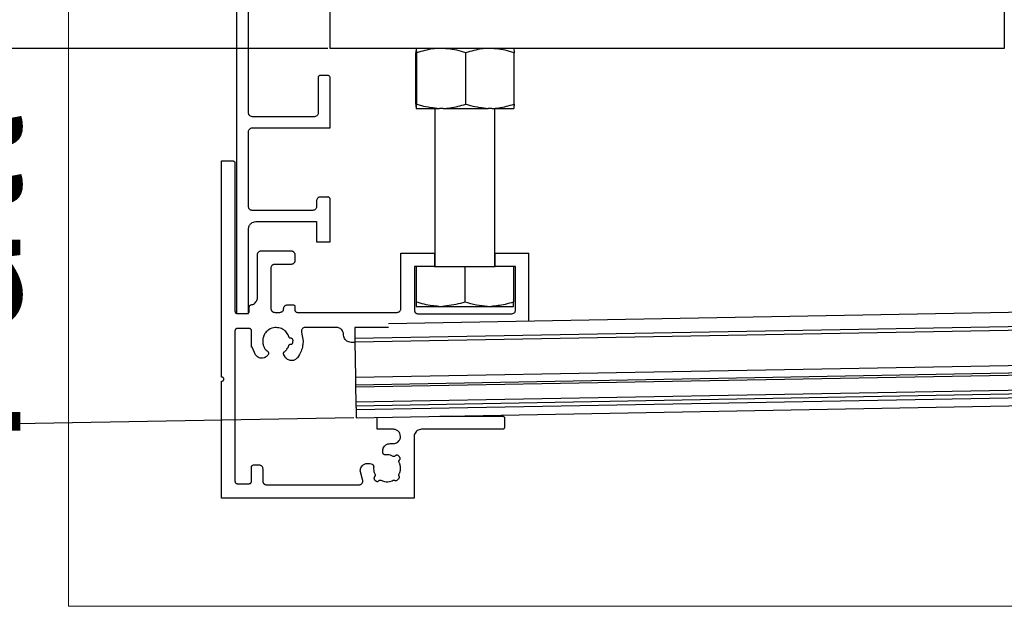
# Model space of a CAD drawing. Units: millimetres. Extents: x 165 to 1907, y 123 to 705.
# Drawn here: x 214 to 240, y 430 to 446 of the extents above; entities that cross this region are included whole.
import ezdxf

# ---------------------------------------------------------------- set-up
doc = ezdxf.new("R2010")
doc.units = ezdxf.units.MM
doc.header["$PDSIZE"] = -1
doc.layers.add('FORMAT', color=7, linetype='Continuous')
doc.styles.add('SLDTEXTSTYLE0', font='TXT', dxfattribs={"width": 0.75})
doc.dimstyles.new('SLDDIMSTYLE1', dxfattribs={"dimtxt": 4, "dimasz": 3, "dimexe": 0, "dimexo": 0.0625, "dimgap": 1, "dimtad": 1, "dimrnd": 1e-09, "dimzin": 4, "dimdsep": 46, "dimtxsty": 'SLDTEXTSTYLE0', "dimsah": 1, "dimcen": 0.09, "dimadec": 0, "dimazin": 1, "dimtfac": 1, "dimtofl": 0, "dimtmove": 0, "dimatfit": 3, "dimfxl": 1, "dimfrac": 2, "dimtolj": 1, "dimtzin": 12, "dimarcsym": 0})

# ---------------------------------------------------------------- blocks, each defined once
blk = doc.blocks.new('*D68')
at = {"layer": 'Defpoints', "color": 0, "transparency": 16777216}
for p in [(222.07, 445.134), (240.07, 445.134), (518.898, 440.606), (208.169, 438.393), (222.766, 435.284)]:
    blk.add_point(p, dxfattribs=at)
at = {"layer": 'FORMAT', "color": 0, "lineweight": -2, "transparency": 16777216}
for p, q in [((222.007, 445.134), (208.128, 445.134)), ((222.703, 435.283), (208.219, 435.023))]:
    blk.add_line(p, q, dxfattribs=at)
blk.add_arc((770.9, 445.134), 562.772, 180.30543, 180.72406, dxfattribs=at)
at = {"layer": 'FORMAT', "color": 0, "transparency": 16777216}
for points in [[(207.636, 442.133), (208.636, 442.135), (208.128, 445.134)], [(208.673, 438.03), (207.673, 438.015), (208.219, 435.023)]]:
    blk.add_solid(points, dxfattribs=at)
at = {"layer": 'FORMAT', "color": 0, "transparency": 16777216, "insert": (203.128, 434.384), "char_height": 4, "attachment_point": 1, "rotation": 90, "style": 'SLDTEXTSTYLE0'}
blk.add_mtext('\\A1;1/80 Fall', dxfattribs=at)

msp = doc.modelspace()

# ---------------------------------------------------------------- linework, layer by layer
at = {"color": 7, "linetype": 'Continuous', "lineweight": 18}
for p, q in [((215.082, 484.104), (215.082, 430.253)), ((215.082, 430.253), (248.299, 430.253))]:
    msp.add_line(p, q, dxfattribs=at)
at = {"color": 7, "linetype": 'Continuous', "lineweight": 25}
for p, q in [((222.07, 445.134), (222.07, 477.534)), ((219.569, 453.214), (219.569, 438.064)), ((219.889, 443.414), (219.889, 447.816)), ((240.07, 447.134), (240.07, 445.134)), ((240.07, 445.134), (222.07, 445.134)), ((224.356, 443.649), (224.356, 445.018)), ((224.383, 443.649), (224.383, 445.018)), ((225.696, 443.649), (225.696, 445.018)), ((226.983, 443.649), (226.983, 445.018)), ((221.749, 444.354), (221.749, 443.414)), ((222.009, 444.414), (221.809, 444.414)), ((222.069, 443.014), (222.069, 444.354)), ((224.371, 443.534), (224.369, 443.534)), ((224.371, 443.534), (224.993, 443.534)), ((224.869, 443.534), (224.869, 439.314)), ((225.087, 443.534), (224.993, 443.534)), ((225.087, 443.534), (226.293, 443.534)), ((226.386, 443.534), (226.293, 443.534)), ((226.386, 443.534), (226.97, 443.534)), ((226.469, 439.314), (226.469, 443.534)), ((221.649, 443.314), (219.989, 443.314)), ((219.989, 443.014), (222.069, 443.014)), ((223.63, 437.8), (517.97, 443.089)), ((219.889, 440.914), (219.889, 442.914)), ((222.727, 437.404), (518.86, 442.725)), ((222.729, 437.304), (518.861, 442.625)), ((219.169, 436.362), (219.169, 442.134)), ((219.169, 442.134), (219.469, 442.134)), ((219.529, 442.074), (219.529, 438.124)), ((222.746, 436.364), (518.878, 441.685)), ((222.75, 436.164), (518.882, 441.485)), ((222.751, 436.104), (518.883, 441.425)), ((221.809, 441.174), (222.009, 441.174)), ((221.709, 441.074), (221.709, 440.914)), ((222.069, 439.974), (222.069, 441.114)), ((222.758, 435.704), (518.89, 441.025)), ((222.76, 435.604), (518.892, 440.925)), ((221.609, 440.814), (219.989, 440.814)), ((222.762, 435.504), (518.894, 440.825)), ((222.766, 435.284), (518.898, 440.606)), ((220.089, 440.514), (221.709, 440.514)), ((221.709, 440.514), (221.709, 439.974)), ((219.889, 438.064), (219.889, 440.314)), ((221.709, 439.974), (222.069, 439.974)), ((220.129, 438.491), (220.129, 439.634)), ((220.229, 439.734), (221.029, 439.734)), ((221.129, 439.634), (221.129, 439.474)), ((223.959, 438.194), (223.959, 439.674)), ((223.959, 439.674), (224.859, 439.674)), ((224.859, 439.674), (224.859, 439.314)), ((226.479, 439.314), (226.479, 439.674)), ((226.479, 439.674), (227.379, 439.674)), ((227.379, 437.867), (227.379, 439.674)), ((221.029, 439.374), (220.589, 439.374)), ((224.859, 439.314), (224.319, 439.314)), ((224.319, 439.314), (224.319, 438.154)), ((224.369, 439.314), (224.369, 438.37)), ((224.859, 439.314), (225.669, 439.314)), ((225.669, 439.314), (225.669, 438.37)), ((225.669, 439.314), (226.479, 439.314)), ((227.019, 439.314), (226.479, 439.314)), ((226.969, 439.314), (226.969, 438.37)), ((227.019, 438.154), (227.019, 439.314)), ((220.489, 439.274), (220.489, 438.194)), ((220.929, 438.294), (221.089, 438.294)), ((221.129, 438.254), (221.129, 438.154)), ((224.369, 438.254), (224.973, 438.254)), ((224.973, 438.254), (225.066, 438.254)), ((225.066, 438.254), (226.273, 438.254)), ((226.273, 438.254), (226.366, 438.254)), ((226.366, 438.254), (226.969, 438.254)), ((219.569, 438.064), (219.889, 438.064)), ((219.909, 438.124), (219.909, 438.234)), ((220.589, 438.094), (220.729, 438.094)), ((221.189, 438.094), (223.859, 438.094)), ((224.419, 438.054), (226.919, 438.054)), ((219.529, 437.604), (219.529, 433.584)), ((219.909, 437.664), (219.589, 437.664)), ((219.969, 437.164), (219.969, 437.604)), ((221.309, 437.562), (221.348, 437.327)), ((222.229, 437.694), (221.404, 437.694)), ((223.63, 437.694), (222.729, 437.694)), ((222.729, 437.694), (222.729, 437.404)), ((221.009, 437.244), (221.018, 437.244)), ((221.019, 437.404), (221.011, 437.404)), ((221.078, 437.303), (221.079, 437.343)), ((222.729, 437.294), (222.629, 437.294)), ((222.729, 437.304), (222.746, 436.364)), ((219.989, 437.164), (219.969, 437.164)), ((220.079, 436.961), (219.989, 437.164)), ((220.865, 436.909), (220.833, 436.965)), ((219.189, 436.362), (219.169, 436.362)), ((219.169, 433.134), (219.169, 436.262)), ((219.229, 436.302), (219.229, 436.322)), ((222.751, 436.104), (222.758, 435.704)), ((222.762, 435.504), (222.766, 435.284)), ((223.329, 434.974), (223.329, 435.294)), ((224.999, 435.324), (226.669, 435.324)), ((226.729, 435.264), (226.729, 435.034)), ((223.759, 434.974), (223.329, 434.974)), ((226.669, 434.974), (224.509, 434.974)), ((223.673, 434.594), (223.759, 434.594)), ((224.309, 434.774), (224.309, 433.134)), ((223.482, 434.336), (223.48, 434.342)), ((223.126, 434.058), (223.188, 434.042)), ((223.809, 434.266), (223.803, 434.261)), ((223.922, 434.238), (223.894, 434.266)), ((223.916, 434.148), (223.922, 434.153)), ((219.969, 433.584), (219.969, 433.964)), ((220.029, 434.024), (220.169, 434.024)), ((220.269, 433.924), (220.269, 433.594)), ((222.934, 433.636), (222.876, 433.839)), ((223.232, 433.984), (223.232, 433.977)), ((223.27, 433.768), (223.275, 433.749)), ((219.589, 433.524), (219.909, 433.524)), ((223.263, 433.721), (223.257, 433.715)), ((223.257, 433.63), (223.285, 433.602)), ((223.37, 433.602), (223.376, 433.608)), ((223.861, 433.615), (223.907, 433.658)), ((220.369, 433.494), (222.843, 433.494)), ((224.309, 433.134), (219.169, 433.134))]:
    msp.add_line(p, q, dxfattribs=at)
for points, knots in [([(224.369, 445.134), (224.367, 445.127), (224.362, 445.111), (224.358, 445.05), (224.356, 445.018)], [0, 0, 0, 0, 0.479796, 1, 1, 1, 1]), ([(224.383, 445.018), (224.382, 445.042), (224.377, 445.105), (224.373, 445.123), (224.371, 445.134)], [0, 0, 0, 0, 0.3813905, 1, 1, 1, 1]), ([(224.993, 445.134), (224.932, 445.131), (224.725, 445.119), (224.525, 445.06), (224.383, 445.018)], [0, 0, 0, 0, 0.294816, 1, 1, 1, 1]), ([(225.696, 445.018), (225.655, 445.032), (225.457, 445.095), (225.251, 445.117), (225.087, 445.134)], [0, 0, 0, 0, 0.205973, 1, 1, 1, 1]), ([(226.293, 445.134), (226.234, 445.131), (226.032, 445.119), (225.835, 445.06), (225.696, 445.018)], [0, 0, 0, 0, 0.294816, 1, 1, 1, 1]), ([(226.983, 445.018), (226.943, 445.032), (226.748, 445.095), (226.546, 445.117), (226.386, 445.134)], [0, 0, 0, 0, 0.2059727, 1, 1, 1, 1]), ([(226.97, 445.134), (226.972, 445.127), (226.976, 445.111), (226.981, 445.05), (226.983, 445.018)], [0, 0, 0, 0, 0.479796, 1, 1, 1, 1]), ([(221.809, 444.414), (221.801, 444.413), (221.783, 444.411), (221.763, 444.395), (221.751, 444.375), (221.75, 444.361), (221.749, 444.354)], [0, 0, 0, 0, 0.278816, 0.559249, 0.780165, 1, 1, 1, 1]), ([(222.069, 444.354), (222.068, 444.363), (222.066, 444.38), (222.05, 444.4), (222.03, 444.412), (222.016, 444.413), (222.009, 444.414)], [0, 0, 0, 0, 0.278816, 0.5592491, 0.7801652, 1, 1, 1, 1]), ([(224.356, 443.649), (224.358, 443.626), (224.362, 443.563), (224.366, 443.545), (224.369, 443.534)], [0, 0, 0, 0, 0.3813905, 1, 1, 1, 1]), ([(224.371, 443.534), (224.373, 443.541), (224.377, 443.557), (224.381, 443.618), (224.383, 443.649)], [0, 0, 0, 0, 0.479796, 1, 1, 1, 1]), ([(224.383, 443.649), (224.424, 443.636), (224.623, 443.572), (224.829, 443.551), (224.993, 443.534)], [0, 0, 0, 0, 0.205973, 1, 1, 1, 1]), ([(225.087, 443.534), (225.148, 443.537), (225.354, 443.549), (225.555, 443.608), (225.696, 443.649)], [0, 0, 0, 0, 0.294816, 1, 1, 1, 1]), ([(225.696, 443.649), (225.736, 443.636), (225.931, 443.572), (226.133, 443.551), (226.293, 443.534)], [0, 0, 0, 0, 0.2059727, 1, 1, 1, 1]), ([(226.386, 443.534), (226.445, 443.537), (226.647, 443.549), (226.844, 443.608), (226.983, 443.649)], [0, 0, 0, 0, 0.294816, 1, 1, 1, 1]), ([(226.983, 443.649), (226.981, 443.626), (226.977, 443.563), (226.973, 443.545), (226.97, 443.534)], [0, 0, 0, 0, 0.381391, 1, 1, 1, 1]), ([(219.989, 443.314), (219.975, 443.316), (219.945, 443.32), (219.913, 443.347), (219.893, 443.38), (219.891, 443.403), (219.889, 443.414)], [0, 0, 0, 0, 0.27944, 0.559744, 0.779436, 1, 1, 1, 1]), ([(221.749, 443.414), (221.748, 443.399), (221.744, 443.37), (221.717, 443.337), (221.684, 443.318), (221.661, 443.315), (221.649, 443.314)], [0, 0, 0, 0, 0.27944, 0.559744, 0.779436, 1, 1, 1, 1]), ([(219.889, 442.914), (219.891, 442.929), (219.895, 442.958), (219.922, 442.991), (219.955, 443.011), (219.978, 443.013), (219.989, 443.014)], [0, 0, 0, 0, 0.27944, 0.559744, 0.779436, 1, 1, 1, 1]), ([(219.469, 442.134), (219.475, 442.134), (219.484, 442.133), (219.496, 442.129), (219.505, 442.123), (219.515, 442.114), (219.524, 442.102), (219.528, 442.087), (219.529, 442.079), (219.529, 442.074)], [0, 0, 0, 0, 0.213736, 0.320774, 0.454337, 0.572762, 0.782123, 0.871979, 1, 1, 1, 1]), ([(221.809, 441.174), (221.795, 441.172), (221.765, 441.168), (221.733, 441.142), (221.713, 441.109), (221.711, 441.086), (221.709, 441.074)], [0, 0, 0, 0, 0.279431, 0.55914, 0.779623, 1, 1, 1, 1]), ([(222.069, 441.114), (222.068, 441.123), (222.066, 441.14), (222.05, 441.16), (222.03, 441.172), (222.016, 441.173), (222.009, 441.174)], [0, 0, 0, 0, 0.278816, 0.559249, 0.780165, 1, 1, 1, 1]), ([(219.989, 440.814), (219.975, 440.816), (219.945, 440.82), (219.913, 440.847), (219.893, 440.88), (219.891, 440.903), (219.889, 440.914)], [0, 0, 0, 0, 0.2794396, 0.5597442, 0.7794358, 1, 1, 1, 1]), ([(221.709, 440.914), (221.708, 440.899), (221.704, 440.87), (221.677, 440.837), (221.644, 440.818), (221.621, 440.815), (221.609, 440.814)], [0, 0, 0, 0, 0.27944, 0.559744, 0.779436, 1, 1, 1, 1]), ([(219.889, 440.314), (219.893, 440.343), (219.901, 440.402), (219.954, 440.468), (220.02, 440.507), (220.066, 440.512), (220.089, 440.514)], [0, 0, 0, 0, 0.27944, 0.559744, 0.779436, 1, 1, 1, 1]), ([(220.129, 439.634), (220.13, 439.641), (220.131, 439.654), (220.138, 439.677), (220.149, 439.696), (220.164, 439.71), (220.179, 439.721), (220.2, 439.731), (220.218, 439.733), (220.229, 439.734)], [0, 0, 0, 0, 0.1068279, 0.2144844, 0.3768261, 0.4920648, 0.6071385, 0.7475439, 1, 1, 1, 1]), ([(221.029, 439.734), (221.039, 439.733), (221.053, 439.732), (221.073, 439.725), (221.088, 439.716), (221.106, 439.7), (221.12, 439.681), (221.127, 439.656), (221.129, 439.642), (221.129, 439.634)], [0, 0, 0, 0, 0.213736, 0.320774, 0.454337, 0.572762, 0.782123, 0.87198, 1, 1, 1, 1]), ([(220.589, 439.374), (220.58, 439.373), (220.565, 439.372), (220.546, 439.365), (220.531, 439.356), (220.513, 439.34), (220.499, 439.321), (220.492, 439.296), (220.49, 439.282), (220.489, 439.274)], [0, 0, 0, 0, 0.213736, 0.3207738, 0.4543375, 0.5727622, 0.7821232, 0.8719795, 1, 1, 1, 1]), ([(221.129, 439.474), (221.129, 439.467), (221.127, 439.454), (221.121, 439.431), (221.109, 439.413), (221.095, 439.398), (221.08, 439.387), (221.058, 439.377), (221.041, 439.375), (221.029, 439.374)], [0, 0, 0, 0, 0.106828, 0.214484, 0.376826, 0.492065, 0.607139, 0.747544, 1, 1, 1, 1]), ([(219.909, 438.234), (219.91, 438.238), (219.911, 438.246), (219.914, 438.258), (219.919, 438.268), (219.926, 438.276), (219.933, 438.282), (219.945, 438.29), (219.954, 438.292), (219.96, 438.293)], [0, 0, 0, 0, 0.102806, 0.260284, 0.355673, 0.481165, 0.606528, 0.731906, 1, 1, 1, 1]), ([(219.96, 438.293), (219.99, 438.302), (220.037, 438.315), (220.088, 438.365), (220.117, 438.413), (220.126, 438.457), (220.129, 438.483), (220.129, 438.491)], [0, 0, 0, 0, 0.3776395, 0.5994997, 0.7647149, 0.9314361, 1, 1, 1, 1]), ([(220.829, 438.194), (220.83, 438.201), (220.831, 438.214), (220.838, 438.237), (220.849, 438.256), (220.864, 438.27), (220.879, 438.281), (220.9, 438.291), (220.918, 438.293), (220.929, 438.294)], [0, 0, 0, 0, 0.1068279, 0.2144844, 0.3768261, 0.4920648, 0.6071385, 0.7475439, 1, 1, 1, 1]), ([(221.089, 438.294), (221.093, 438.294), (221.099, 438.293), (221.107, 438.29), (221.113, 438.287), (221.12, 438.281), (221.125, 438.273), (221.128, 438.263), (221.129, 438.257), (221.129, 438.254)], [0, 0, 0, 0, 0.213736, 0.3207738, 0.4543375, 0.5727623, 0.7821232, 0.8719795, 1, 1, 1, 1]), ([(224.973, 438.254), (224.913, 438.258), (224.708, 438.269), (224.51, 438.328), (224.369, 438.37)], [0, 0, 0, 0, 0.2948163, 1, 1, 1, 1]), ([(224.369, 438.37), (224.369, 438.357), (224.369, 438.293), (224.369, 438.271), (224.369, 438.254)], [0, 0, 0, 0, 0.205973, 1, 1, 1, 1]), ([(225.669, 438.37), (225.629, 438.357), (225.432, 438.293), (225.228, 438.271), (225.066, 438.254)], [0, 0, 0, 0, 0.205973, 1, 1, 1, 1]), ([(226.273, 438.254), (226.175, 438.262), (225.97, 438.277), (225.772, 438.338), (225.669, 438.37)], [0, 0, 0, 0, 0.4797962, 1, 1, 1, 1]), ([(226.969, 438.37), (226.894, 438.346), (226.697, 438.284), (226.492, 438.265), (226.366, 438.254)], [0, 0, 0, 0, 0.381391, 1, 1, 1, 1]), ([(226.969, 438.254), (226.969, 438.258), (226.969, 438.269), (226.969, 438.328), (226.969, 438.37)], [0, 0, 0, 0, 0.294816, 1, 1, 1, 1]), ([(219.529, 438.124), (219.53, 438.12), (219.531, 438.112), (219.534, 438.098), (219.541, 438.087), (219.55, 438.078), (219.559, 438.072), (219.565, 438.068), (219.569, 438.068), (219.569, 438.068)], [0, 0, 0, 0, 0.1423476, 0.2857993, 0.5021187, 0.6556737, 0.8090089, 0.9960982, 1, 1, 1, 1]), ([(219.889, 438.08), (219.891, 438.081), (219.897, 438.086), (219.903, 438.096), (219.908, 438.111), (219.909, 438.119), (219.909, 438.124)], [0, 0, 0, 0, 0.108989, 0.545614, 0.733011, 1, 1, 1, 1]), ([(220.489, 438.194), (220.49, 438.187), (220.491, 438.174), (220.498, 438.151), (220.509, 438.133), (220.524, 438.118), (220.539, 438.107), (220.56, 438.097), (220.578, 438.095), (220.589, 438.094)], [0, 0, 0, 0, 0.106828, 0.214484, 0.376826, 0.492065, 0.607139, 0.747544, 1, 1, 1, 1]), ([(220.729, 438.094), (220.739, 438.095), (220.753, 438.097), (220.773, 438.104), (220.788, 438.113), (220.806, 438.128), (220.82, 438.147), (220.827, 438.172), (220.829, 438.186), (220.829, 438.194)], [0, 0, 0, 0, 0.213736, 0.320774, 0.454337, 0.572762, 0.782123, 0.87198, 1, 1, 1, 1]), ([(221.129, 438.154), (221.13, 438.15), (221.131, 438.142), (221.134, 438.128), (221.141, 438.117), (221.15, 438.109), (221.159, 438.102), (221.172, 438.096), (221.183, 438.095), (221.189, 438.094)], [0, 0, 0, 0, 0.106828, 0.214484, 0.376826, 0.492065, 0.607138, 0.747544, 1, 1, 1, 1]), ([(223.859, 438.094), (223.869, 438.095), (223.883, 438.097), (223.903, 438.104), (223.918, 438.113), (223.936, 438.128), (223.95, 438.147), (223.957, 438.172), (223.959, 438.186), (223.959, 438.194)], [0, 0, 0, 0, 0.213736, 0.3207738, 0.4543375, 0.5727623, 0.7821232, 0.8719795, 1, 1, 1, 1]), ([(224.319, 438.154), (224.32, 438.147), (224.321, 438.134), (224.328, 438.111), (224.339, 438.093), (224.354, 438.078), (224.369, 438.067), (224.39, 438.057), (224.408, 438.055), (224.419, 438.054)], [0, 0, 0, 0, 0.106828, 0.214484, 0.376826, 0.492065, 0.607139, 0.747544, 1, 1, 1, 1]), ([(226.919, 438.054), (226.939, 438.057), (226.967, 438.062), (226.998, 438.09), (227.014, 438.116), (227.018, 438.14), (227.019, 438.152), (227.019, 438.154)], [0, 0, 0, 0, 0.433059, 0.619082, 0.806409, 0.969478, 1, 1, 1, 1]), ([(219.589, 437.664), (219.584, 437.664), (219.575, 437.663), (219.563, 437.659), (219.554, 437.653), (219.544, 437.644), (219.535, 437.632), (219.531, 437.617), (219.53, 437.609), (219.529, 437.604)], [0, 0, 0, 0, 0.213736, 0.320774, 0.454338, 0.572762, 0.782123, 0.87198, 1, 1, 1, 1]), ([(219.969, 437.604), (219.969, 437.608), (219.968, 437.616), (219.965, 437.63), (219.957, 437.641), (219.949, 437.65), (219.94, 437.656), (219.927, 437.662), (219.916, 437.664), (219.909, 437.664)], [0, 0, 0, 0, 0.1068279, 0.2144844, 0.3768261, 0.4920649, 0.6071386, 0.7475439, 1, 1, 1, 1]), ([(220.94, 437.507), (220.915, 437.541), (220.858, 437.619), (220.735, 437.68), (220.587, 437.696), (220.45, 437.652), (220.348, 437.563), (220.293, 437.47), (220.268, 437.375), (220.267, 437.282), (220.29, 437.196), (220.333, 437.111), (220.378, 437.07), (220.403, 437.046)], [0, 0, 0, 0, 0.095367, 0.219978, 0.349081, 0.504653, 0.601958, 0.676514, 0.737232, 0.798171, 0.85446, 0.915583, 1, 1, 1, 1]), ([(220.973, 437.432), (220.971, 437.436), (220.968, 437.444), (220.964, 437.456), (220.96, 437.466), (220.956, 437.476), (220.951, 437.485), (220.946, 437.497), (220.942, 437.504), (220.94, 437.507)], [0, 0, 0, 0, 0.154407, 0.308816, 0.463229, 0.540436, 0.694864, 0.847285, 1, 1, 1, 1]), ([(221.404, 437.694), (221.396, 437.694), (221.374, 437.692), (221.349, 437.68), (221.326, 437.659), (221.312, 437.638), (221.304, 437.61), (221.303, 437.584), (221.307, 437.569), (221.309, 437.562)], [0, 0, 0, 0, 0.15089, 0.408901, 0.492638, 0.662203, 0.780615, 0.89958, 1, 1, 1, 1]), ([(222.429, 437.494), (222.426, 437.522), (222.419, 437.574), (222.376, 437.635), (222.313, 437.684), (222.26, 437.69), (222.229, 437.694)], [0, 0, 0, 0, 0.216055, 0.409935, 0.659576, 1, 1, 1, 1]), ([(222.629, 437.294), (222.59, 437.3), (222.534, 437.309), (222.473, 437.366), (222.44, 437.418), (222.432, 437.466), (222.43, 437.49), (222.429, 437.494)], [0, 0, 0, 0, 0.433059, 0.619082, 0.806409, 0.969477, 1, 1, 1, 1]), ([(220.849, 437.042), (220.873, 437.064), (220.91, 437.096), (220.948, 437.16), (220.963, 437.197), (220.971, 437.216)], [0, 0, 0, 0, 0.482011, 0.737129, 1, 1, 1, 1]), ([(220.971, 437.216), (220.972, 437.219), (220.974, 437.225), (220.979, 437.231), (220.984, 437.236), (220.988, 437.239), (220.994, 437.241), (221.001, 437.243), (221.006, 437.244), (221.009, 437.244)], [0, 0, 0, 0, 0.130554, 0.326408, 0.428047, 0.529618, 0.631195, 0.813669, 1, 1, 1, 1]), ([(221.011, 437.404), (221.007, 437.404), (221.003, 437.405), (220.996, 437.407), (220.991, 437.409), (220.985, 437.413), (220.981, 437.417), (220.976, 437.423), (220.974, 437.429), (220.973, 437.432)], [0, 0, 0, 0, 0.2176388, 0.3265714, 0.4355164, 0.5970781, 0.7178744, 0.8116803, 1, 1, 1, 1]), ([(221.018, 437.244), (221.023, 437.245), (221.032, 437.245), (221.044, 437.249), (221.053, 437.255), (221.064, 437.264), (221.072, 437.275), (221.077, 437.291), (221.078, 437.299), (221.078, 437.303)], [0, 0, 0, 0, 0.213331, 0.320164, 0.454509, 0.57353, 0.784192, 0.874187, 1, 1, 1, 1]), ([(221.079, 437.343), (221.078, 437.347), (221.077, 437.355), (221.074, 437.369), (221.067, 437.38), (221.056, 437.391), (221.044, 437.399), (221.03, 437.402), (221.023, 437.403), (221.019, 437.404)], [0, 0, 0, 0, 0.107068, 0.214949, 0.37507, 0.488977, 0.718197, 0.858231, 1, 1, 1, 1]), ([(221.348, 437.327), (221.345, 437.287), (221.338, 437.193), (221.296, 437.032), (221.233, 436.939), (221.197, 436.885)], [0, 0, 0, 0, 0.239394, 0.563604, 1, 1, 1, 1]), ([(222.727, 437.404), (222.727, 437.402), (222.728, 437.398), (222.728, 437.371), (222.729, 437.338), (222.729, 437.315), (222.729, 437.304)], [0, 0, 0, 0, 0.279431, 0.55914, 0.779623, 1, 1, 1, 1]), ([(220.418, 436.97), (220.403, 436.95), (220.37, 436.907), (220.301, 436.875), (220.22, 436.868), (220.139, 436.892), (220.097, 436.941), (220.079, 436.961)], [0, 0, 0, 0, 0.163571, 0.353442, 0.56916, 0.820189, 1, 1, 1, 1]), ([(220.403, 437.046), (220.406, 437.044), (220.409, 437.041), (220.415, 437.035), (220.418, 437.029), (220.422, 437.022), (220.424, 437.015), (220.425, 437.008), (220.426, 437.003), (220.426, 437)], [0, 0, 0, 0, 0.211276, 0.317009, 0.480818, 0.612956, 0.735805, 0.84825, 1, 1, 1, 1]), ([(220.426, 437), (220.426, 436.997), (220.425, 436.994), (220.425, 436.989), (220.424, 436.986), (220.423, 436.982), (220.422, 436.979), (220.42, 436.974), (220.419, 436.971), (220.418, 436.97)], [0, 0, 0, 0, 0.242438, 0.303043, 0.424371, 0.545787, 0.667119, 0.788367, 1, 1, 1, 1]), ([(220.833, 436.965), (220.832, 436.969), (220.828, 436.976), (220.825, 436.989), (220.825, 437.001), (220.828, 437.013), (220.832, 437.023), (220.839, 437.034), (220.845, 437.039), (220.849, 437.042)], [0, 0, 0, 0, 0.135783, 0.272687, 0.429303, 0.517777, 0.696138, 0.783761, 1, 1, 1, 1]), ([(221.197, 436.885), (221.175, 436.864), (221.13, 436.821), (221.046, 436.803), (220.968, 436.816), (220.903, 436.854), (220.876, 436.893), (220.865, 436.909)], [0, 0, 0, 0, 0.218806, 0.436251, 0.685146, 0.866012, 1, 1, 1, 1]), ([(219.169, 436.262), (219.181, 436.261), (219.195, 436.26), (219.21, 436.267), (219.216, 436.272), (219.222, 436.278), (219.226, 436.285), (219.228, 436.293), (219.229, 436.298), (219.229, 436.302)], [0, 0, 0, 0, 0.454957, 0.5628, 0.657957, 0.735339, 0.846232, 0.901484, 1, 1, 1, 1]), ([(219.229, 436.322), (219.229, 436.324), (219.229, 436.33), (219.226, 436.339), (219.221, 436.346), (219.216, 436.352), (219.21, 436.357), (219.201, 436.361), (219.194, 436.361), (219.189, 436.362)], [0, 0, 0, 0, 0.1068279, 0.2144844, 0.3768261, 0.4920648, 0.6071385, 0.7475439, 1, 1, 1, 1]), ([(222.746, 436.364), (222.747, 436.335), (222.748, 436.276), (222.749, 436.21), (222.75, 436.171), (222.75, 436.166), (222.75, 436.164)], [0, 0, 0, 0, 0.279556, 0.559262, 0.779705, 1, 1, 1, 1]), ([(222.75, 436.164), (222.75, 436.163), (222.75, 436.161), (222.75, 436.144), (222.75, 436.125), (222.751, 436.111), (222.751, 436.104)], [0, 0, 0, 0, 0.2794396, 0.5597442, 0.7794358, 1, 1, 1, 1]), ([(222.758, 435.704), (222.758, 435.689), (222.759, 435.66), (222.759, 435.627), (222.76, 435.607), (222.76, 435.605), (222.76, 435.604)], [0, 0, 0, 0, 0.27944, 0.559744, 0.779436, 1, 1, 1, 1]), ([(222.76, 435.604), (222.76, 435.602), (222.76, 435.598), (222.76, 435.572), (222.761, 435.539), (222.761, 435.516), (222.762, 435.504)], [0, 0, 0, 0, 0.279431, 0.55914, 0.779623, 1, 1, 1, 1]), ([(226.669, 435.324), (226.681, 435.322), (226.698, 435.32), (226.716, 435.303), (226.726, 435.287), (226.729, 435.273), (226.729, 435.265), (226.729, 435.264)], [0, 0, 0, 0, 0.433059, 0.619082, 0.806409, 0.969477, 1, 1, 1, 1]), ([(223.949, 434.784), (223.946, 434.81), (223.94, 434.86), (223.899, 434.918), (223.839, 434.964), (223.789, 434.971), (223.759, 434.974)], [0, 0, 0, 0, 0.216055, 0.409935, 0.659576, 1, 1, 1, 1]), ([(224.509, 434.974), (224.47, 434.968), (224.414, 434.959), (224.353, 434.903), (224.32, 434.85), (224.312, 434.802), (224.31, 434.778), (224.309, 434.774)], [0, 0, 0, 0, 0.433059, 0.619082, 0.806409, 0.969478, 1, 1, 1, 1]), ([(226.729, 435.034), (226.728, 435.026), (226.726, 435.01), (226.713, 434.992), (226.695, 434.977), (226.679, 434.975), (226.669, 434.974)], [0, 0, 0, 0, 0.216055, 0.409935, 0.659576, 1, 1, 1, 1]), ([(223.48, 434.342), (223.477, 434.361), (223.47, 434.397), (223.479, 434.451), (223.502, 434.503), (223.545, 434.553), (223.606, 434.588), (223.652, 434.592), (223.673, 434.594)], [0, 0, 0, 0, 0.128292, 0.258556, 0.371926, 0.546818, 0.792666, 1, 1, 1, 1]), ([(223.759, 434.594), (223.797, 434.6), (223.85, 434.608), (223.908, 434.662), (223.94, 434.712), (223.947, 434.758), (223.949, 434.781), (223.949, 434.784)], [0, 0, 0, 0, 0.433059, 0.619082, 0.806409, 0.969477, 1, 1, 1, 1]), ([(223.547, 434.292), (223.541, 434.292), (223.532, 434.291), (223.52, 434.294), (223.512, 434.298), (223.504, 434.303), (223.495, 434.311), (223.487, 434.322), (223.483, 434.332), (223.482, 434.336)], [0, 0, 0, 0, 0.231466, 0.347372, 0.463259, 0.579124, 0.695077, 0.870679, 1, 1, 1, 1]), ([(223.756, 434.253), (223.731, 434.264), (223.685, 434.284), (223.615, 434.295), (223.57, 434.293), (223.547, 434.292)], [0, 0, 0, 0, 0.363322, 0.678666, 1, 1, 1, 1]), ([(222.876, 433.839), (222.875, 433.858), (222.873, 433.896), (222.892, 433.953), (222.927, 434.007), (222.989, 434.052), (223.06, 434.071), (223.108, 434.062), (223.126, 434.058)], [0, 0, 0, 0, 0.118062, 0.237726, 0.378866, 0.574773, 0.839298, 1, 1, 1, 1]), ([(223.188, 434.042), (223.194, 434.04), (223.202, 434.037), (223.213, 434.029), (223.219, 434.022), (223.223, 434.016), (223.228, 434.008), (223.231, 433.997), (223.232, 433.988), (223.232, 433.984)], [0, 0, 0, 0, 0.272051, 0.408403, 0.544733, 0.612729, 0.707226, 0.859137, 1, 1, 1, 1]), ([(223.803, 434.261), (223.801, 434.259), (223.798, 434.256), (223.792, 434.252), (223.784, 434.25), (223.776, 434.249), (223.769, 434.249), (223.763, 434.251), (223.759, 434.252), (223.756, 434.253)], [0, 0, 0, 0, 0.121231, 0.242675, 0.410995, 0.578952, 0.747032, 0.830894, 1, 1, 1, 1]), ([(223.894, 434.266), (223.889, 434.27), (223.882, 434.276), (223.871, 434.281), (223.859, 434.284), (223.846, 434.284), (223.833, 434.282), (223.821, 434.276), (223.813, 434.27), (223.809, 434.266)], [0, 0, 0, 0, 0.161008, 0.278904, 0.396645, 0.554835, 0.709228, 0.826794, 1, 1, 1, 1]), ([(223.909, 434.101), (223.908, 434.103), (223.906, 434.108), (223.904, 434.115), (223.904, 434.123), (223.905, 434.129), (223.907, 434.135), (223.91, 434.141), (223.914, 434.145), (223.916, 434.148)], [0, 0, 0, 0, 0.124072, 0.32115, 0.408766, 0.585333, 0.68266, 0.77989, 1, 1, 1, 1]), ([(223.949, 433.934), (223.949, 433.949), (223.947, 433.967), (223.944, 433.992), (223.942, 434.01), (223.937, 434.03), (223.93, 434.05), (223.921, 434.074), (223.913, 434.09), (223.909, 434.101)], [0, 0, 0, 0, 0.243482, 0.304348, 0.426182, 0.548094, 0.669934, 0.791702, 1, 1, 1, 1]), ([(223.939, 434.196), (223.939, 434.198), (223.939, 434.202), (223.938, 434.208), (223.936, 434.215), (223.934, 434.221), (223.931, 434.227), (223.927, 434.233), (223.923, 434.236), (223.922, 434.238)], [0, 0, 0, 0, 0.116165, 0.232525, 0.377734, 0.522615, 0.667479, 0.81237, 1, 1, 1, 1]), ([(223.922, 434.153), (223.924, 434.156), (223.927, 434.16), (223.931, 434.165), (223.934, 434.17), (223.936, 434.175), (223.937, 434.181), (223.939, 434.188), (223.939, 434.193), (223.939, 434.196)], [0, 0, 0, 0, 0.232391, 0.348716, 0.465042, 0.581338, 0.697702, 0.814212, 1, 1, 1, 1]), ([(219.969, 433.964), (219.97, 433.968), (219.971, 433.976), (219.974, 433.99), (219.981, 434.001), (219.99, 434.01), (219.999, 434.016), (220.012, 434.022), (220.023, 434.024), (220.029, 434.024)], [0, 0, 0, 0, 0.106828, 0.214484, 0.376826, 0.492065, 0.607139, 0.747544, 1, 1, 1, 1]), ([(220.169, 434.024), (220.179, 434.023), (220.193, 434.022), (220.213, 434.015), (220.228, 434.006), (220.246, 433.99), (220.26, 433.971), (220.267, 433.946), (220.269, 433.932), (220.269, 433.924)], [0, 0, 0, 0, 0.213736, 0.320774, 0.454337, 0.572762, 0.782123, 0.87198, 1, 1, 1, 1]), ([(223.232, 433.977), (223.231, 433.959), (223.229, 433.915), (223.238, 433.841), (223.259, 433.793), (223.27, 433.768)], [0, 0, 0, 0, 0.2467621, 0.590725, 1, 1, 1, 1]), ([(223.91, 433.727), (223.909, 433.729), (223.908, 433.732), (223.905, 433.738), (223.904, 433.744), (223.904, 433.75), (223.904, 433.756), (223.906, 433.762), (223.908, 433.766), (223.909, 433.768)], [0, 0, 0, 0, 0.154954, 0.270169, 0.473588, 0.578458, 0.679991, 0.869738, 1, 1, 1, 1]), ([(223.909, 433.768), (223.914, 433.78), (223.922, 433.798), (223.932, 433.824), (223.938, 433.844), (223.943, 433.865), (223.946, 433.887), (223.948, 433.91), (223.949, 433.926), (223.949, 433.934)], [0, 0, 0, 0, 0.243458, 0.365223, 0.487058, 0.608972, 0.730809, 0.865275, 1, 1, 1, 1]), ([(219.529, 433.584), (219.53, 433.58), (219.531, 433.572), (219.534, 433.558), (219.541, 433.547), (219.55, 433.539), (219.559, 433.532), (219.572, 433.526), (219.583, 433.525), (219.589, 433.524)], [0, 0, 0, 0, 0.106828, 0.214484, 0.376826, 0.492065, 0.607139, 0.747544, 1, 1, 1, 1]), ([(219.909, 433.524), (219.915, 433.525), (219.924, 433.526), (219.936, 433.53), (219.945, 433.535), (219.955, 433.544), (219.964, 433.556), (219.968, 433.571), (219.969, 433.579), (219.969, 433.584)], [0, 0, 0, 0, 0.213736, 0.320774, 0.454337, 0.572762, 0.782123, 0.87198, 1, 1, 1, 1]), ([(220.269, 433.594), (220.27, 433.587), (220.271, 433.574), (220.278, 433.551), (220.289, 433.533), (220.304, 433.518), (220.319, 433.507), (220.34, 433.497), (220.358, 433.495), (220.369, 433.494)], [0, 0, 0, 0, 0.106828, 0.214484, 0.376826, 0.492065, 0.607139, 0.747544, 1, 1, 1, 1]), ([(222.843, 433.494), (222.853, 433.495), (222.867, 433.497), (222.887, 433.504), (222.902, 433.513), (222.92, 433.528), (222.933, 433.547), (222.941, 433.572), (222.942, 433.586), (222.943, 433.594)], [0, 0, 0, 0, 0.213736, 0.320774, 0.454337, 0.572762, 0.782123, 0.87198, 1, 1, 1, 1]), ([(222.943, 433.594), (222.943, 433.598), (222.943, 433.602), (222.942, 433.608), (222.942, 433.613), (222.94, 433.618), (222.939, 433.623), (222.937, 433.629), (222.935, 433.633), (222.934, 433.636)], [0, 0, 0, 0, 0.24472, 0.305896, 0.428331, 0.550829, 0.673271, 0.795655, 1, 1, 1, 1]), ([(223.257, 433.715), (223.253, 433.71), (223.247, 433.703), (223.242, 433.689), (223.239, 433.677), (223.24, 433.664), (223.243, 433.653), (223.248, 433.641), (223.254, 433.634), (223.257, 433.63)], [0, 0, 0, 0, 0.238404, 0.310027, 0.454571, 0.606366, 0.676593, 0.813411, 1, 1, 1, 1]), ([(223.275, 433.749), (223.275, 433.748), (223.275, 433.745), (223.274, 433.741), (223.273, 433.737), (223.271, 433.732), (223.269, 433.728), (223.266, 433.724), (223.264, 433.722), (223.263, 433.721)], [0, 0, 0, 0, 0.116165, 0.232525, 0.377734, 0.522616, 0.667479, 0.81237, 1, 1, 1, 1]), ([(223.285, 433.602), (223.289, 433.599), (223.297, 433.593), (223.308, 433.587), (223.32, 433.585), (223.333, 433.584), (223.345, 433.586), (223.358, 433.592), (223.366, 433.598), (223.37, 433.602)], [0, 0, 0, 0, 0.161008, 0.278904, 0.396645, 0.554835, 0.709228, 0.826794, 1, 1, 1, 1]), ([(223.376, 433.608), (223.378, 433.609), (223.381, 433.612), (223.387, 433.616), (223.394, 433.619), (223.403, 433.62), (223.41, 433.619), (223.416, 433.618), (223.42, 433.616), (223.423, 433.615)], [0, 0, 0, 0, 0.1212309, 0.242675, 0.4109948, 0.5789525, 0.7470326, 0.8308947, 1, 1, 1, 1]), ([(223.423, 433.615), (223.455, 433.602), (223.543, 433.565), (223.66, 433.573), (223.735, 433.606), (223.756, 433.615)], [0, 0, 0, 0, 0.300784, 0.805013, 1, 1, 1, 1]), ([(223.756, 433.615), (223.758, 433.616), (223.762, 433.617), (223.767, 433.619), (223.773, 433.62), (223.779, 433.619), (223.785, 433.618), (223.79, 433.616), (223.794, 433.614), (223.796, 433.614)], [0, 0, 0, 0, 0.145601, 0.291421, 0.437263, 0.583016, 0.728836, 0.863867, 1, 1, 1, 1]), ([(223.796, 433.614), (223.798, 433.612), (223.804, 433.609), (223.813, 433.606), (223.821, 433.605), (223.83, 433.604), (223.839, 433.605), (223.849, 433.608), (223.856, 433.612), (223.861, 433.615)], [0, 0, 0, 0, 0.132455, 0.265095, 0.3978, 0.530408, 0.663024, 0.795749, 1, 1, 1, 1]), ([(223.907, 433.658), (223.909, 433.661), (223.911, 433.664), (223.914, 433.67), (223.916, 433.674), (223.918, 433.678), (223.919, 433.683), (223.919, 433.689), (223.92, 433.693), (223.92, 433.695)], [0, 0, 0, 0, 0.238825, 0.358285, 0.477846, 0.597573, 0.717208, 0.836713, 1, 1, 1, 1]), ([(223.92, 433.695), (223.92, 433.698), (223.919, 433.701), (223.919, 433.706), (223.918, 433.71), (223.917, 433.714), (223.915, 433.718), (223.913, 433.722), (223.911, 433.725), (223.91, 433.727)], [0, 0, 0, 0, 0.24121, 0.301506, 0.422239, 0.543073, 0.663804, 0.784441, 1, 1, 1, 1])]:
    msp.add_open_spline(points, degree=3, knots=knots, dxfattribs=at)

# ---------------------------------------------------------------- dimensions: what is measured, and where the dimension line sits
at = {"layer": 'FORMAT'}
dim = msp.add_angular_dim_2l(base=(208.169, 438.393), line1=((222.766, 435.284), (518.898, 440.606)), line2=((240.07, 445.134), (222.07, 445.134)), text='1/80 Fall', dimstyle='SLDDIMSTYLE1', dxfattribs=at)
dim.commit()
dim.dimension.update_dxf_attribs({"geometry": '*D68', "text_midpoint": (208.128, 445.134), "dimtype": 162})

doc.saveas('drawing.dxf')
